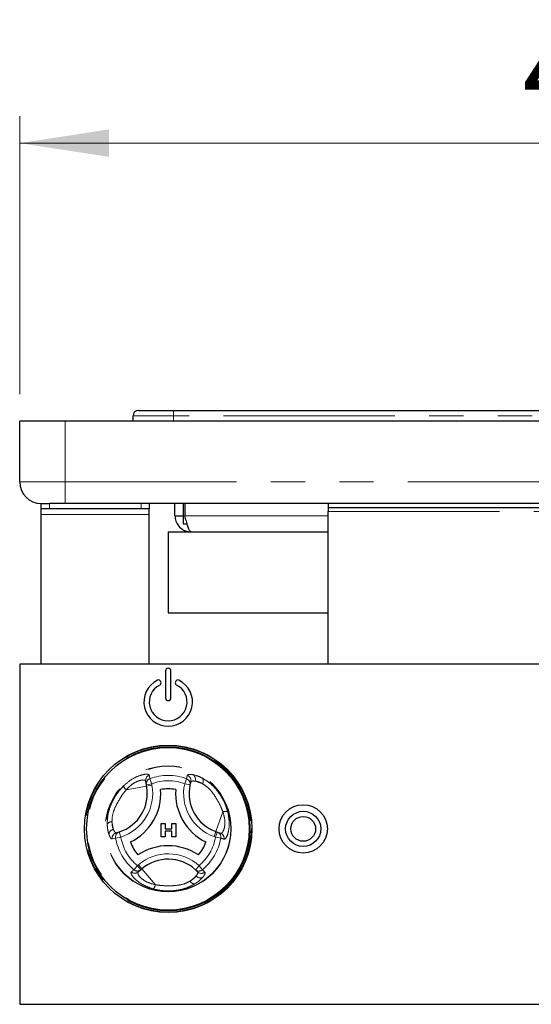
# Paper-space layout 'EPIA-W' of a CAD drawing. Units: millimetres. Extents: x 5 to 415, y 5 to 292.
# Drawn here: x 64 to 83, y 218 to 254 of the extents above; entities that cross this region are included whole.
import ezdxf

# ---------------------------------------------------------------- set-up
doc = ezdxf.new("R2010")
doc.units = ezdxf.units.MM
doc.linetypes.add('PHANTOM', pattern=[12.7, 6.35, -1.27, 1.27, -1.27, 1.27, -1.27])
doc.styles.add('SLDTEXTSTYLE0', font='TXT', dxfattribs={"width": 0.75})
doc.dimstyles.new('SLDDIMSTYLE0', dxfattribs={"dimtxt": 3.5, "dimasz": 3.302, "dimexe": 0, "dimexo": 0.0625, "dimgap": 0.875, "dimtad": 1, "dimlfac": 10, "dimrnd": 1e-09, "dimzin": 12, "dimdsep": 46, "dimtxsty": 'SLDTEXTSTYLE0', "dimsah": 1, "dimcen": 0.09, "dimadec": 0, "dimazin": 3, "dimtfac": 1, "dimtofl": 0, "dimtmove": 0, "dimatfit": 3, "dimfxl": 0, "dimfrac": 2, "dimtolj": 1, "dimtzin": 12, "dimarcsym": 0})

# ---------------------------------------------------------------- blocks, each defined once
blk = doc.blocks.new('_D_43')
at = {"color": 96, "linetype": 'Continuous', "lineweight": 18}
for p, q in [((63.966, 240.576), (63.966, 250.876)), ((108.966, 240.576), (108.966, 250.876)), ((63.966, 249.876), (108.966, 249.876))]:
    blk.add_line(p, q, dxfattribs=at)
for points in [[(63.966, 249.876), (67.268, 249.368), (67.268, 250.384)], [(108.966, 249.876), (105.664, 250.384), (105.664, 249.368)]]:
    blk.add_solid(points, dxfattribs=at)
at = {"color": 96, "linetype": 'Continuous', "lineweight": 18, "insert": (82.587, 254.388), "char_height": 3.5, "attachment_point": 1, "style": 'SLDTEXTSTYLE0'}
blk.add_mtext('450', dxfattribs=at)

psp = doc.layouts.new('EPIA-W')

# ---------------------------------------------------------------- linework, layer by layer
for p, q in [((68.1658, 239.5758), (68.1658, 239.7758)), ((68.3658, 239.9758), (69.6658, 239.9758)), ((69.6658, 239.9758), (103.2658, 239.9758)), ((63.9658, 237.3258), (63.9658, 239.5758)), ((65.6458, 239.5758), (63.9658, 239.5758)), ((107.2858, 239.5758), (65.6458, 239.5758)), ((64.7658, 236.3258), (64.7658, 236.5258)), ((64.7658, 236.5258), (65.0658, 236.5258)), ((68.4658, 236.5258), (65.0658, 236.5258)), ((88.7509, 236.5258), (65.6458, 236.5258)), ((68.7658, 236.5258), (68.7658, 236.3258)), ((69.7158, 236.0758), (69.7158, 236.5258)), ((70.0158, 236.5258), (70.0158, 235.7758)), ((70.0865, 236.5258), (70.0865, 236.0758)), ((75.3904, 236.5258), (75.3904, 236.3758)), ((75.3904, 236.3758), (85.3904, 236.3758)), ((75.3904, 236.3758), (75.3904, 236.2258)), ((65.0658, 236.3258), (64.7658, 236.3258)), ((64.7658, 236.1258), (64.7658, 236.3258)), ((64.7658, 230.5758), (64.7658, 236.1258)), ((68.4658, 236.3258), (65.0658, 236.3258)), ((68.7658, 236.3258), (68.4658, 236.3258)), ((68.7658, 236.1258), (68.7658, 236.3258)), ((68.7658, 230.5758), (68.7658, 236.1258)), ((69.7158, 236.0758), (70.0158, 236.0758)), ((75.3904, 230.5758), (75.3904, 236.2258)), ((70.0158, 235.7758), (70.163, 235.7758)), ((69.4658, 235.4758), (69.4658, 232.4758)), ((69.4658, 235.4758), (75.3904, 235.4758)), ((70.0658, 235.5382), (70.0658, 235.4758)), ((69.4658, 232.4758), (75.3904, 232.4758)), ((108.9658, 230.5758), (63.9658, 230.5758)), ((63.9658, 230.5758), (63.9658, 217.9758)), ((69.3658, 230.3258), (69.3658, 229.3258)), ((69.5658, 229.3258), (69.5658, 230.3258)), ((69.1974, 229.9134), (69.1905, 229.9323)), ((69.7411, 229.9323), (69.7343, 229.9134)), ((68.658, 226.1114), (68.6348, 226.2376)), ((70.3002, 226.214), (70.2725, 226.1053)), ((68.6677, 226.0579), (68.658, 226.1114)), ((67.5433, 224.3294), (67.6514, 224.3597)), ((69.2084, 224.1743), (69.2084, 224.6743)), ((69.2084, 224.6743), (69.3495, 224.6743)), ((69.3495, 224.6743), (69.3495, 224.482)), ((69.3495, 224.482), (69.6059, 224.482)), ((69.6059, 224.3922), (69.3495, 224.3922)), ((69.3495, 224.3922), (69.3495, 224.1743)), ((69.6059, 224.482), (69.6059, 224.6743)), ((69.6059, 224.6743), (69.7469, 224.6743)), ((69.6059, 224.1743), (69.6059, 224.3922)), ((69.7469, 224.6743), (69.7469, 224.1743)), ((71.235, 224.3759), (71.2862, 224.3577)), ((71.2862, 224.3577), (71.4071, 224.3146)), ((69.3495, 224.1743), (69.2084, 224.1743)), ((69.7469, 224.1743), (69.6059, 224.1743)), ((68.4533, 222.9584), (68.3556, 222.8753)), ((68.4947, 222.9936), (68.4533, 222.9584)), ((70.5539, 222.8841), (70.4736, 222.9625)), ((63.9658, 217.9758), (108.9658, 217.9758))]:
    psp.add_line(p, q)
at = {"color": 8, "linetype": 'PHANTOM', "lineweight": 18}
for p, q in [((69.6658, 239.7758), (68.1658, 239.7758)), ((69.6658, 239.7758), (69.6658, 239.9758)), ((103.2658, 239.7758), (69.6658, 239.7758)), ((69.6658, 239.7758), (69.6658, 239.5758)), ((65.6458, 239.5758), (65.6458, 237.3258)), ((63.9658, 237.3258), (65.6458, 237.3258)), ((65.6458, 237.3258), (107.2858, 237.3258)), ((65.6458, 236.5258), (65.6458, 237.3258)), ((65.0658, 236.5258), (65.0658, 236.3258)), ((68.4658, 236.3258), (68.4658, 236.5258)), ((68.7658, 236.1258), (64.7658, 236.1258)), ((70.0865, 236.0758), (75.3904, 236.0758)), ((75.3904, 236.2258), (85.3904, 236.2258)), ((68.658, 226.1114), (68.8547, 226.1475)), ((68.7869, 226.3329), (68.8547, 226.1475)), ((68.8547, 226.1475), (68.8645, 226.094)), ((70.1448, 226.3329), (70.077, 226.1475)), ((70.077, 226.1475), (70.2725, 226.1053)), ((70.1448, 226.3329), (70.175, 226.4565)), ((70.463, 226.2436), (70.7361, 226.1463)), ((68.6677, 226.0579), (67.9086, 225.9189)), ((68.6677, 226.0579), (68.8645, 226.094)), ((71.235, 224.3759), (71.4942, 225.1029)), ((67.4363, 224.4555), (67.384, 224.7407)), ((67.6514, 224.3597), (67.7126, 224.1693)), ((71.1679, 224.1875), (71.235, 224.3759)), ((71.2191, 224.1693), (71.2862, 224.3577)), ((67.5181, 224.1353), (67.3959, 224.0996)), ((67.5181, 224.1353), (67.7126, 224.1693)), ((71.2191, 224.1693), (71.1679, 224.1875)), ((71.2191, 224.1693), (71.4135, 224.1353)), ((68.197, 222.9593), (68.3237, 223.1107)), ((68.3237, 223.1107), (68.3652, 223.146)), ((68.4533, 222.9584), (68.3237, 223.1107)), ((68.3652, 223.146), (68.4947, 222.9936)), ((68.4947, 222.9936), (68.9947, 222.4057)), ((70.6079, 223.1107), (70.4736, 222.9625)), ((70.6079, 223.1107), (70.7346, 222.9593)), ((70.7346, 222.9593), (70.8266, 222.8713)), ((70.4982, 222.7283), (70.2773, 222.5405))]:
    psp.add_line(p, q, dxfattribs=at)
for centre, radius in [((69.4658, 224.4758), 3.1), ((69.4658, 224.4758), 3.02), ((74.4658, 224.4758), 0.895), ((74.4658, 224.4758), 0.65), ((74.4658, 224.4758), 0.46)]:
    psp.add_circle(centre, radius)
for radius in [3.08, 3.04, 3, 2.337, 2.3173]:
    psp.add_circle((69.4658, 224.4758), radius, dxfattribs=at)
for centre, radius, start, end in [((68.3658, 239.7758), 0.2, 90, 180), ((64.7658, 237.3258), 0.8, 180, 270), ((69.4658, 230.3258), 0.1, 0, 180), ((69.4658, 229.1758), 0.9, 116.37937, 63.62063), ((69.4658, 229.1758), 0.7, 116.54157, 63.45843), ((69.1059, 229.9015), 0.09, 20, 116.37937), ((69.1128, 229.8826), 0.09, 296.54157, 20), ((69.8188, 229.8826), 0.09, 160, 243.45843), ((69.8257, 229.9015), 0.09, 63.62063, 160), ((69.4658, 229.3258), 0.1, 180, 0), ((67.1923, 225.7877), 1.5, 287.82167, 10.37866), ((67.1923, 225.7877), 2, 295.97096, 4.05729), ((69.4658, 224.4758), 1.4798, 79.17878, 100.84948), ((71.7387, 225.7888), 2, 175.97096, 244.05729), ((71.7387, 225.7888), 1.5, 167.82167, 250.37866), ((69.4658, 224.4758), 1.4798, 199.17878, 220.84948), ((69.4658, 224.4758), 1.4798, 319.17878, 340.84948), ((69.4665, 221.8509), 2, 55.97096, 124.05729), ((69.4665, 221.8509), 1.5, 47.82167, 130.37866)]:
    psp.add_arc(centre, radius, start, end)
for centre, radius, start, end in [((68.83, 226.2723), 0.1982, 108.86578, 190.07272), ((68.853, 226.1461), 0.1981, 109.50125, 190.07706), ((69.4658, 224.4758), 1.9773, 69.91755, 110.08245), ((69.4658, 224.4758), 1.7798, 69.91755, 110.08245), ((71.7387, 225.7888), 1.7, 167.82167, 250.37866), ((70.0784, 226.146), 0.1983, 348.13548, 70.45893), ((70.1095, 226.2691), 0.1985, 343.88258, 70.74085), ((70.2705, 226.3111), 0.204, 340.67454, 56.09373), ((70.5714, 226.2508), 0.195, 327.5885, 29.6625), ((67.1923, 225.7877), 1.7, 287.82167, 10.37866), ((68.1351, 226.1766), 0.3431, 199.19189, 228.68975), ((71.6041, 224.7779), 0.3431, 79.19189, 108.68975), ((67.3758, 224.5458), 0.195, 87.5885, 149.6625), ((67.4741, 224.255), 0.204, 100.67454, 176.09373), ((67.591, 224.1366), 0.1985, 103.88258, 190.74085), ((67.7131, 224.1713), 0.1983, 108.13548, 190.45893), ((71.2187, 224.1714), 0.1981, 349.50125, 70.07706), ((71.3395, 224.1283), 0.1982, 348.86578, 70.07272), ((69.4658, 224.4758), 1.9773, 189.91755, 230.08245), ((69.4658, 224.4758), 1.7798, 189.91755, 230.08245), ((69.4658, 224.4758), 1.7798, 309.91755, 350.08245), ((69.4658, 224.4758), 1.9773, 309.91755, 350.08245), ((69.4665, 221.8509), 1.7, 47.82167, 130.37866), ((68.228, 223.0269), 0.1982, 228.86578, 310.07272), ((68.3257, 223.11), 0.1981, 229.50125, 310.07706), ((70.6059, 223.1102), 0.1983, 228.13548, 310.45893), ((70.697, 223.0218), 0.1985, 223.88258, 310.74085), ((70.4502, 222.6309), 0.195, 207.5885, 269.6625), ((70.6529, 222.8613), 0.204, 220.67454, 296.09373), ((68.6583, 222.473), 0.3431, 319.19189, 348.68975)]:
    psp.add_arc(centre, radius, start, end, dxfattribs=at)
for points in [[(69.7158, 236.0758), (69.7229, 236.0064), (69.7369, 235.8675), (69.8463, 235.6839), (70.0066, 235.5479), (70.174, 235.4836), (70.2795, 235.4778), (70.3158, 235.4758)], [(70.3158, 235.4758), (70.2989, 235.4829), (70.2651, 235.4969), (70.2144, 235.6063), (70.1638, 235.7666), (70.121, 235.934), (70.0954, 236.0395), (70.0865, 236.0758)]]:
    psp.add_open_spline(points, degree=3, knots=[0, 0, 0, 0, 0.2209723, 0.4419661, 0.6629599, 0.8839535, 1, 1, 1, 1])
for points, knots in [([(67.8111, 226.0638), (67.9033, 226.1445), (68.0862, 226.3044), (68.3694, 226.4421), (68.5968, 226.5022), (68.7364, 226.5013), (68.7569, 226.4724), (68.7659, 226.4598)], [0, 0, 0, 0, 0.2175725, 0.4315236, 0.6316737, 0.8391951, 1, 1, 1, 1]), ([(68.6348, 226.2376), (68.6273, 226.2505), (68.6102, 226.2799), (68.5038, 226.2891), (68.33, 226.2451), (68.1121, 226.128), (67.9771, 225.9893), (67.9086, 225.9189)], [0, 0, 0, 0, 0.165976, 0.3770959, 0.5757803, 0.7848958, 1, 1, 1, 1]), ([(68.7659, 226.4598), (68.7694, 226.4384), (68.7765, 226.3962), (68.7834, 226.3538), (68.7869, 226.3329)], [0, 0, 0, 0, 0.5059816, 1, 1, 1, 1]), ([(70.175, 226.4565), (70.1813, 226.4655), (70.1942, 226.4837), (70.261, 226.4967), (70.3399, 226.4863), (70.3843, 226.4805)], [0, 0, 0, 0, 0.2971657, 0.6045184, 1, 1, 1, 1]), ([(70.463, 226.2436), (70.428, 226.2468), (70.3389, 226.2551), (70.3149, 226.2295), (70.3002, 226.214)], [0, 0, 0, 0, 0.392803, 1, 1, 1, 1]), ([(70.3843, 226.4805), (70.4609, 226.4616), (70.5695, 226.4349), (70.7019, 226.3673), (70.7409, 226.3473)], [0, 0, 0, 0, 0.70515437, 1, 1, 1, 1]), ([(70.7361, 226.1463), (70.7064, 226.1619), (70.6045, 226.2156), (70.5217, 226.232), (70.463, 226.2436)], [0, 0, 0, 0, 0.2910915, 1, 1, 1, 1]), ([(71.4942, 225.1029), (71.4701, 225.1658), (71.4115, 225.3192), (71.2831, 225.5499), (71.1316, 225.795), (70.9444, 226.0156), (70.8047, 226.1032), (70.7361, 226.1463)], [0, 0, 0, 0, 0.1511767, 0.3682335, 0.5851103, 0.79617, 1, 1, 1, 1]), ([(70.7409, 226.3473), (70.8308, 226.2919), (71.0113, 226.1806), (71.257, 225.9295), (71.4505, 225.6512), (71.5889, 225.3779), (71.6446, 225.1938), (71.6684, 225.1149)], [0, 0, 0, 0, 0.2176585, 0.4369214, 0.6415228, 0.8462108, 1, 1, 1, 1]), ([(67.2075, 224.6443), (67.2106, 224.7499), (67.2167, 224.9618), (67.3114, 225.3002), (67.4556, 225.6069), (67.6231, 225.8634), (67.7547, 226.0037), (67.8111, 226.0638)], [0, 0, 0, 0, 0.2176585, 0.4369214, 0.6415228, 0.8462108, 1, 1, 1, 1]), ([(67.9086, 225.9189), (67.8661, 225.8666), (67.7626, 225.7392), (67.627, 225.5126), (67.4906, 225.2588), (67.3931, 224.9864), (67.387, 224.8216), (67.384, 224.7407)], [0, 0, 0, 0, 0.1511767, 0.3682335, 0.5851103, 0.79617, 1, 1, 1, 1]), ([(71.4071, 224.3146), (71.422, 224.3146), (71.456, 224.3148), (71.5171, 224.4023), (71.566, 224.5748), (71.5736, 224.8221), (71.5209, 225.0084), (71.4942, 225.1029)], [0, 0, 0, 0, 0.165976, 0.3770959, 0.5757803, 0.7848958, 1, 1, 1, 1]), ([(71.6684, 225.1149), (71.6922, 224.9947), (71.7393, 224.7564), (71.7169, 224.4422), (71.6553, 224.2153), (71.5847, 224.0948), (71.5494, 224.0915), (71.534, 224.09)], [0, 0, 0, 0, 0.2175725, 0.4315236, 0.6316737, 0.8391951, 1, 1, 1, 1]), ([(67.384, 224.7407), (67.3853, 224.7072), (67.3898, 224.5921), (67.417, 224.5122), (67.4363, 224.4555)], [0, 0, 0, 0, 0.2910915, 1, 1, 1, 1]), ([(67.2705, 224.2689), (67.2485, 224.3447), (67.2174, 224.4521), (67.2098, 224.6006), (67.2075, 224.6443)], [0, 0, 0, 0, 0.70515437, 1, 1, 1, 1]), ([(67.4363, 224.4555), (67.451, 224.4236), (67.4884, 224.3423), (67.5226, 224.3343), (67.5433, 224.3294)], [0, 0, 0, 0, 0.392803, 1, 1, 1, 1]), ([(67.3959, 224.0996), (67.385, 224.1006), (67.3627, 224.1027), (67.3181, 224.154), (67.2877, 224.2275), (67.2705, 224.2689)], [0, 0, 0, 0, 0.2971657, 0.6045184, 1, 1, 1, 1]), ([(71.534, 224.09), (71.5137, 224.0976), (71.4736, 224.1127), (71.4334, 224.1278), (71.4135, 224.1353)], [0, 0, 0, 0, 0.5059816, 1, 1, 1, 1]), ([(68.9179, 222.2488), (68.802, 222.2883), (68.5721, 222.3667), (68.3112, 222.5432), (68.1455, 222.71), (68.0764, 222.8313), (68.0912, 222.8636), (68.0976, 222.8777)], [0, 0, 0, 0, 0.2175725, 0.4315236, 0.6316737, 0.8391951, 1, 1, 1, 1]), ([(68.0976, 222.8777), (68.1144, 222.8914), (68.1474, 222.9187), (68.1806, 222.9459), (68.197, 222.9593)], [0, 0, 0, 0, 0.5059816, 1, 1, 1, 1]), ([(68.3556, 222.8753), (68.3481, 222.8623), (68.3313, 222.8328), (68.3765, 222.7361), (68.5015, 222.6076), (68.7118, 222.4774), (68.8995, 222.4298), (68.9947, 222.4057)], [0, 0, 0, 0, 0.16597599, 0.37709593, 0.57578031, 0.78489578, 1, 1, 1, 1]), ([(70.4982, 222.7283), (70.5185, 222.757), (70.5701, 222.8301), (70.56, 222.8637), (70.5539, 222.8841)], [0, 0, 0, 0, 0.392803, 1, 1, 1, 1]), ([(70.8266, 222.8713), (70.8312, 222.8614), (70.8405, 222.8411), (70.8184, 222.7768), (70.7699, 222.7136), (70.7427, 222.6781)], [0, 0, 0, 0, 0.2971657, 0.6045184, 1, 1, 1, 1]), ([(68.9947, 222.4057), (69.0612, 222.3951), (69.2234, 222.3691), (69.4874, 222.365), (69.7754, 222.3737), (70.06, 222.4255), (70.2058, 222.5026), (70.2773, 222.5405)], [0, 0, 0, 0, 0.1511767, 0.3682335, 0.5851103, 0.79617, 1, 1, 1, 1]), ([(70.2773, 222.5405), (70.3057, 222.5584), (70.4032, 222.6198), (70.4588, 222.6833), (70.4982, 222.7283)], [0, 0, 0, 0, 0.2910915, 1, 1, 1, 1]), ([(70.7427, 222.6781), (70.688, 222.6212), (70.6106, 222.5405), (70.4858, 222.4596), (70.449, 222.4358)], [0, 0, 0, 0, 0.7051544, 1, 1, 1, 1]), ([(70.449, 222.4358), (70.3561, 222.3857), (70.1695, 222.285), (69.8291, 222.1978), (69.4914, 222.1694), (69.1855, 222.1862), (68.9983, 222.23), (68.9179, 222.2488)], [0, 0, 0, 0, 0.2176585, 0.4369214, 0.6415228, 0.8462108, 1, 1, 1, 1])]:
    psp.add_open_spline(points, degree=3, knots=knots, dxfattribs=at)

# ---------------------------------------------------------------- dimensions: what is measured, and where the dimension line sits
at = {"color": 96, "linetype": 'Continuous', "lineweight": 18}
dim = psp.add_linear_dim(base=(108.9658, 249.8758), p1=(63.9658, 239.5758), p2=(108.9658, 239.5758), dimstyle='SLDDIMSTYLE0', dxfattribs=at)
dim.commit()
dim.dimension.update_dxf_attribs({"geometry": '_D_43', "text_midpoint": (86.4658, 249.8758), "dimtype": 160})

doc.saveas('drawing.dxf')
